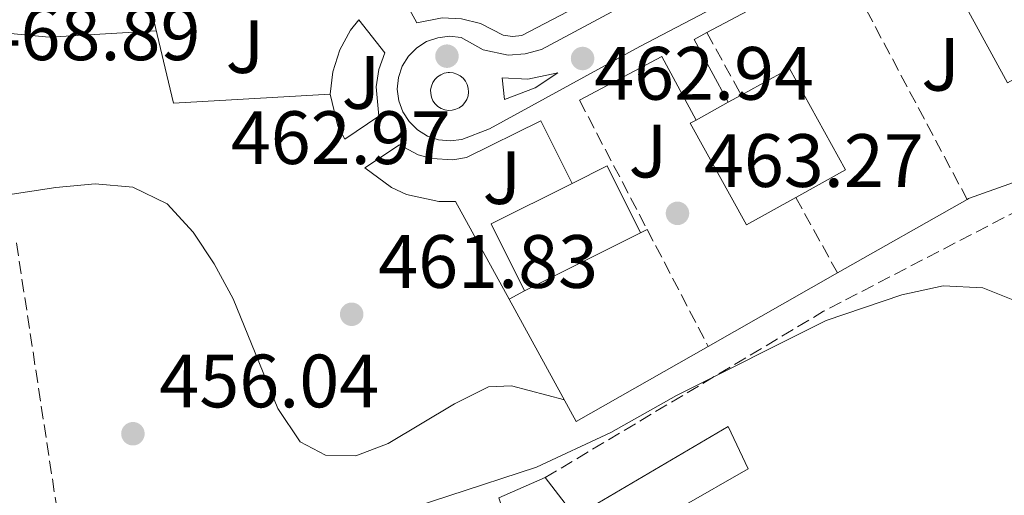
# Model space of a CAD drawing. Units: metres. Extents: x 576800 to 580245, y 4724231 to 4726583.
# Drawn here: x 578448 to 578578, y 4725936 to 4725999 of the extents above; entities that cross this region are included whole.
import ezdxf
from ezdxf.enums import TextEntityAlignment as Align

# ---------------------------------------------------------------- set-up
doc = ezdxf.new("R2010")
doc.units = ezdxf.units.M
doc.header["$MEASUREMENT"] = 0
doc.linetypes.add('DGN Style 3', pattern=[2.435890702152634, 1.739921930109024, -0.6959687720436097])
for name, color, linetype, lineweight in [('Cauce permanente', 151, 'Continuous', 13), ('Cota de punto acotado terreno', 7, 'Continuous', 0), ('Curva de nivel intermedia', 30, 'Continuous', 0), ('Edificio', 1, 'Continuous', 13), ('Línea  de muro-pared o tapia', 1, 'Continuous', 13), ('Línea blanca (vial)', 7, 'Continuous', 13), ('Línea de bordillo', 7, 'Continuous', 13), ('Línea de muro de contención', 1, 'Continuous', 13), ('Línea de pavimento', 1, 'Continuous', 0), ('Línea de zona ajardinada o verde público', 92, 'Continuous', 0), ('Punto acotado terreno (símbolo)', 7, 'Continuous', 0), ('Seto', 92, 'DGN Style 3', 0), ('Zona ajardinada', 92, 'Continuous', 0)]:
    doc.layers.add(name, color=color, linetype=linetype, lineweight=lineweight)
doc.styles.add('Style-Arial', font='arial.ttf')

# ---------------------------------------------------------------- blocks, each defined once
blk = doc.blocks.new('5PATER')
at = {"layer": 'Cauce permanente', "linetype": 'Continuous', "lineweight": 0}
h = blk.add_hatch(color=51, dxfattribs=at)
edge = h.paths.add_edge_path()
edge.add_ellipse((0, 0), major_axis=(-0.1095731443231308, -0.1110710700762829), ratio=0.9994222409660317, start_angle=0, end_angle=360)

msp = doc.modelspace()

# ---------------------------------------------------------------- linework, layer by layer
at = {"layer": 'Curva de nivel intermedia', "color": 30, "linetype": 'Continuous', "lineweight": 0, "flags": 128}
for points, elevation in [([(578338.2700000014, 4726001.09), (578345.3600000013, 4725999.899999999), (578348.5199999996, 4725998.869999998), (578352.9000000006, 4725995.75), (578357.42, 4725993.619999998), (578362.4699999995, 4725993.109999998), (578368.0300000005, 4725993.289999999), (578400.0400000005, 4725998.770000001), (578410.4600000009, 4726000.989999999), (578415.6700000011, 4726001.689999999), (578426.1299999995, 4726001.899999999), (578431.5800000011, 4726001.630000001), (578436.6799999997, 4726000.909999999), (578446.3600000002, 4725997.63), (578451.51, 4725997.160000001), (578465.7000000012, 4725997.970000001)], 465.0000000000001), ([(578402.0000000009, 4725971.430000001), (578415.7300000016, 4725972.23), (578431.0800000007, 4725974.569999999), (578441.6600000019, 4725975.569999999), (578452.3799999995, 4725977.199999998), (578457.600000001, 4725977.679999999), (578462.5800000009, 4725977.240000002), (578467.1400000006, 4725975.029999998), (578470.5700000017, 4725971.279999999), (578473.35, 4725967.08), (578475.9000000004, 4725962.429999998), (578481.79, 4725947.899999999), (578484.7899999997, 4725943.480000001), (578488.1100000012, 4725941.679999999), (578492.1400000012, 4725941.609999999), (578496.4400000017, 4725943.26), (578505.2300000003, 4725948.51), (578509.740000001, 4725950.77), (578512.800000001, 4725950.899999999), (578519.8200000017, 4725949.02)], 460.0000000000001), ([(578492.8499999997, 4725932.52), (578516.1200000001, 4725940.11), (578525.9700000007, 4725944.699999999), (578534.6800000012, 4725949.619999998), (578554.5200000006, 4725959.560000001), (578564.5499999998, 4725962.969999999), (578570.0300000005, 4725964.16), (578575.2699999998, 4725963.890000001), (578579.91, 4725962.039999999)], 455)]:
    msp.add_lwpolyline(points, dxfattribs=dict(at, elevation=elevation))
at = {"layer": 'Edificio', "color": 1, "linetype": 'Continuous', "lineweight": 13, "elevation": 469.1199999999955, "flags": 128}
msp.add_lwpolyline([(578584.8200000003, 4725994.539999999), (578578.54, 4725991.109999999), (578571.29, 4726004.380000001), (578571.9800000004, 4726004.76), (578576.5599999996, 4726007.26), (578580.3799999999, 4726009.350000001), (578584.1100000005, 4726011.390000001), (578584.7300000004, 4726011.720000001), (578591.9699999997, 4725998.449999999), (578584.8200000003, 4725994.539999999)], close=True, dxfattribs=at)
at = {"layer": 'Edificio', "color": 51, "linetype": 'Continuous', "lineweight": 13, "flags": 128}
for points, elevation in [([(578578.54, 4725991.109999999), (578571.29, 4726004.380000001), (578571.9800000004, 4726004.76)], 469.1199999999953), ([(578541.5300000003, 4725988.529999999), (578543.2400000002, 4725989.470000001)], 468.7700000000041), ([(578520.8099999996, 4725977.74), (578525.4500000002, 4725980.060000001), (578529.8799999999, 4725971.210000001)], 468.5099999999948), ([(578511.0999999996, 4725936.029999999), (578517.2599999999, 4725938.730000001)], 455.679999999993)]:
    msp.add_lwpolyline(points, dxfattribs=dict(at, elevation=elevation))
at = {"layer": 'Edificio', "color": 51, "linetype": 'Continuous', "lineweight": 13, "extrusion": (-0.0004260798923418465, -0.004693751085373146, 0.9999888935166601), "elevation": -21960.35855294308, "flags": 128}
msp.add_lwpolyline([(578543.3872189637, 4725938.453109753), (578549.767226906, 4725941.993151872), (578557.2272006639, 4725928.533003599), (578550.607192743, 4725924.872963282)], dxfattribs=at)
at = {"layer": 'Edificio', "color": 51, "linetype": 'Continuous', "lineweight": 13, "extrusion": (-0.001788150164710445, -0.0009901672637187419, 0.9999979110417073), "elevation": -5245.269242518567, "flags": 128}
msp.add_lwpolyline([(578537.1632811001, 4725983.28305743), (578541.4432921393, 4725985.65305859)], dxfattribs=at)
at = {"layer": 'Edificio', "color": 51, "linetype": 'Continuous', "lineweight": 13, "extrusion": (-0.0001375534976645726, -0.005276656639241417, 0.9999860688898357), "elevation": -24548.23081958209, "flags": 128}
msp.add_lwpolyline([(578550.5190000787, 4725912.149910754), (578543.988997389, 4725908.529860356), (578536.5390070892, 4725921.990047745), (578537.3090070814, 4725922.420041198)], dxfattribs=at)
at = {"layer": 'Edificio', "color": 51, "linetype": 'Continuous', "lineweight": 13, "extrusion": (0.01672016512096055, -0.03340919398779232, 0.999301887236992), "elevation": -147749.9607013471, "flags": 128}
msp.add_lwpolyline([(2632433.120857539, 3964577.690389149), (2632433.120074125, 3964587.594140933), (2632445.118815725, 3964587.594140933)], dxfattribs=at)
at = {"layer": 'Edificio', "color": 51, "linetype": 'Continuous', "lineweight": 13, "extrusion": (-0.01924882291259069, -0.0096306732743185, 0.9997683396411207), "elevation": -56181.90237230276, "flags": 128}
msp.add_lwpolyline([(-3967625.977883505, 2631404.304316061), (-3967625.977883505, 2631387.113914669)], dxfattribs=at)
at = {"layer": 'Edificio', "color": 1, "linetype": 'Continuous', "lineweight": 13}
for points in [[(578550.4600000001, 4725975.890000001, 468.7100000000065), (578543.9299999997, 4725972.27, 468.6900000000023), (578536.4800000004, 4725985.730000001, 468.7599999999948), (578537.25, 4725986.16, 468.7599999999948), (578541.5300000003, 4725988.529999999, 468.7700000000041), (578543.2400000002, 4725989.470000001, 468.7700000000041), (578549.6200000001, 4725993.01, 468.7899999999936), (578557.0800000001, 4725979.550000001, 468.7299999999959)], [(578529.8799999999, 4725971.210000001, 468.5099999999948), (578514.5099999999, 4725963.52, 468.1399999999995), (578510.0800000001, 4725972.369999999, 468.5099999999948), (578520.8099999996, 4725977.74, 468.5099999999948), (578525.4500000002, 4725980.060000001, 468.5099999999948)], [(578535.3499999996, 4725934.84, 456.1699999999983), (578530.7699999996, 4725932.210000001, 456.1699999999983), (578531.5800000001, 4725929.84, 456.1399999999995), (578524.9500000002, 4725926.789999999, 456.1100000000006), (578521.8099999996, 4725930.939999999, 456.0200000000041), (578513.5800000001, 4725928.720000001, 455.5599999999977), (578511.0999999996, 4725936.029999999, 455.679999999993), (578517.2599999999, 4725938.730000001, 455.679999999993), (578521.2300000004, 4725933.550000001, 455.9600000000065), (578541.5, 4725945.52, 456.1699999999983), (578544.1500000004, 4725939.880000001, 456.1699999999983)]]:
    msp.add_polyline3d(points, close=True, dxfattribs=at)
at = {"layer": 'Edificio', "color": 51, "linetype": 'Continuous', "lineweight": 13}
msp.add_polyline3d([(578517.2599999999, 4725938.730000001, 455.679999999993), (578521.2300000004, 4725933.550000001, 455.9600000000065), (578541.5, 4725945.52, 456.1699999999983), (578544.1500000004, 4725939.880000001, 456.1699999999983), (578535.3499999996, 4725934.84, 456.1699999999983)], dxfattribs=at)
at = {"layer": 'Línea  de muro-pared o tapia', "color": 1, "linetype": 'Continuous', "lineweight": 13, "extrusion": (-0.01758507583020324, -0.00933773474175499, 0.9998017662606618), "elevation": -53839.72194436203, "flags": 128}
msp.add_lwpolyline([(-3902703.158477387, 2726861.069770413), (-3902703.158477387, 2726881.159668372)], dxfattribs=at)
at = {"layer": 'Línea  de muro-pared o tapia', "color": 1, "linetype": 'Continuous', "lineweight": 13, "extrusion": (-0.01403548338611259, -0.007525048327056109, 0.9998731813854165), "elevation": -43219.36035399553, "flags": 128}
msp.add_lwpolyline([(578486.5436277689, 4725805.436680751), (578488.2038853226, 4725806.326705951)], dxfattribs=at)
at = {"layer": 'Línea  de muro-pared o tapia', "color": 1, "linetype": 'Continuous', "lineweight": 13, "extrusion": (-0.01717834990734728, -0.009133392651186466, 0.9998107248040202), "elevation": -52638.68905231846, "flags": 128}
msp.add_lwpolyline([(-3901262.569042335, 2728926.012959849), (-3901262.569042335, 2728938.348834363)], dxfattribs=at)
at = {"layer": 'Línea  de muro-pared o tapia', "color": 1, "linetype": 'Continuous', "lineweight": 13, "extrusion": (0.1224386905955752, 0.02653714109080088, 0.9921212361339556), "elevation": 196705.5911833321, "flags": 128}
msp.add_lwpolyline([(4496215.02196801, -1554021.967725901), (4496210.666359128, -1554022.04754615), (4496208.786277303, -1554022.606287889)], dxfattribs=at)
at = {"layer": 'Línea  de muro-pared o tapia', "color": 1, "linetype": 'Continuous', "lineweight": 13, "extrusion": (0.06525042186719128, -0.1903790182907536, 0.979539795945424), "elevation": -861521.2610436011, "flags": 128}
msp.add_lwpolyline([(2079616.522862952, 4195551.443666861), (2079597.40099656, 4195551.195220348), (2079597.172893571, 4195551.145531046)], dxfattribs=at)
at = {"layer": 'Línea  de muro-pared o tapia', "color": 1, "linetype": 'Continuous', "lineweight": 13, "extrusion": (-0.02948993665069869, -0.01674588714885901, 0.9994247940190074), "elevation": -95740.34695157147, "flags": 128}
msp.add_lwpolyline([(-3823919.756135894, 2835148.000387839), (-3823919.756135894, 2835128.243862335)], dxfattribs=at)
at = {"layer": 'Línea  de muro-pared o tapia', "color": 1, "linetype": 'Continuous', "lineweight": 13, "extrusion": (-0.02909082014422722, -0.01653118950788295, 0.9994400652149136), "elevation": -94494.77491929996, "flags": 128}
msp.add_lwpolyline([(-3823039.23577105, 2836357.243686837), (-3823039.23577105, 2836337.518504963)], dxfattribs=at)
at = {"layer": 'Línea  de muro-pared o tapia', "color": 1, "linetype": 'Continuous', "lineweight": 13, "extrusion": (0.02393737335720217, -0.1099842500121647, 0.993645040699152), "elevation": -505473.641348973, "flags": 128}
msp.add_lwpolyline([(1570350.730681147, 4466303.142439106), (1570331.524744668, 4466297.101164075), (1570326.267987198, 4466314.958462328)], dxfattribs=at)
at = {"layer": 'Línea  de muro-pared o tapia', "color": 1, "linetype": 'Continuous', "lineweight": 13}
msp.add_polyline3d([(578493.3300000001, 4725979.810000001, 465.3399999999965), (578496.8600000005, 4725977.189999999, 465.0399999999936), (578498.8700000001, 4725976.279999999, 464.8699999999953), (578503.1600000003, 4725975.359999999, 464.4700000000012), (578505.3700000001, 4725975.359999999, 464.2599999999948), (578512.4699999997, 4725962.4, 462.6600000000035)], dxfattribs=at)
at = {"layer": 'Línea blanca (vial)', "color": 7, "linetype": 'Continuous', "lineweight": 13, "elevation": 462.8200000000071, "flags": 128}
msp.add_lwpolyline([(578511.8399999999, 4725988.859999999), (578511.5499999992, 4725991.77), (578514.949999999, 4725991.600000001), (578518.940000001, 4725992.440000001), (578515.91, 4725990.430000001), (578511.8399999999, 4725988.859999999)], dxfattribs=at)
at = {"layer": 'Línea de bordillo', "color": 7, "linetype": 'Continuous', "lineweight": 13, "elevation": 462.8200000000072, "flags": 128}
msp.add_lwpolyline([(578504.4200000013, 4725987.439999999), (578503.9299999995, 4725987.520000001), (578503.4600000001, 4725987.699999999), (578503.030000001, 4725987.960000001), (578502.6700000011, 4725988.310000001), (578502.3799999983, 4725988.720000001), (578502.1799999994, 4725989.180000002), (578502.0799999988, 4725989.670000001), (578502.0699999998, 4725990.170000002), (578502.1700000004, 4725990.660000001), (578502.3599999984, 4725991.130000004), (578502.6399999998, 4725991.540000002), (578502.9899999985, 4725991.890000001), (578503.4099999988, 4725992.17), (578503.8799999983, 4725992.359999999), (578504.3699999999, 4725992.449999999), (578504.5699999988, 4725992.449999999), (578505.0699999996, 4725992.400000002), (578505.55, 4725992.260000002), (578505.9899999981, 4725992.02), (578506.3700000005, 4725991.689999999), (578506.6799999988, 4725991.300000003), (578506.909999999, 4725990.850000001), (578507.0499999998, 4725990.37), (578507.0799999967, 4725989.869999999), (578507.0199999985, 4725989.369999999), (578506.850000001, 4725988.900000001), (578506.6000000006, 4725988.470000001), (578506.2699999998, 4725988.090000001), (578505.8599999985, 4725987.790000001), (578505.4099999992, 4725987.580000001), (578504.9200000019, 4725987.460000004), (578504.4200000013, 4725987.439999999)], dxfattribs=at)
at = {"layer": 'Línea de bordillo', "color": 7, "linetype": 'Continuous', "lineweight": 13}
msp.add_polyline3d([(578560.8199999994, 4726012.180000002, 463.2100000000065), (578529.7800000017, 4725995.890000002, 462.6900000000023), (578509.8700000006, 4725984.99, 462.7799999999988), (578506.2199999985, 4725983.58, 462.8099999999977), (578504.6700000016, 4725983.380000001, 462.8300000000018), (578503.1200000005, 4725983.540000002, 462.8500000000058), (578501.6499999973, 4725984.029999999, 462.8800000000047), (578500.3199999997, 4725984.850000001, 462.8999999999942), (578499.1999999998, 4725985.940000001, 462.9299999999931), (578498.3599999994, 4725987.25, 462.9499999999971), (578497.8299999975, 4725988.710000002, 462.9700000000012), (578497.6399999997, 4725990.260000001, 462.9900000000052), (578497.8000000007, 4725991.810000002, 463.0000000000001), (578498.3099999981, 4725993.290000002, 463.0099999999947), (578499.1200000016, 4725994.61, 463.0099999999947), (578500.219999999, 4725995.720000002, 463.0000000000001), (578501.5300000012, 4725996.560000001, 462.9900000000052), (578502.9999999997, 4725997.08, 462.979999999996), (578504.5500000009, 4725997.270000001, 462.9600000000065), (578506.1000000021, 4725997.100000001, 462.9299999999931), (578509.0300000003, 4725995.450000001, 462.9400000000023), (578512.3400000005, 4725994.78, 462.9299999999931), (578514.589999999, 4725994.920000001, 462.9199999999983), (578516.7600000016, 4725995.520000001, 462.9100000000037), (578544.1799999984, 4726010.25, 463.0700000000071)], dxfattribs=at)
at = {"layer": 'Línea de muro de contención', "color": 1, "linetype": 'Continuous', "lineweight": 13, "elevation": 465.9199999999983, "flags": 128}
msp.add_lwpolyline([(578488.7699999996, 4725989.57), (578489.1100000005, 4725992.57), (578490.0099999999, 4725995.449999999), (578491.4400000004, 4725998.100000001), (578492.54, 4725999.470000001)], dxfattribs=at)
at = {"layer": 'Línea de muro de contención', "color": 1, "linetype": 'Continuous', "lineweight": 13}
msp.add_polyline3d([(578461.6500000004, 4726010.17, 469.9600000000065), (578465.1399999997, 4726000.300000001, 469.8999999999942), (578468, 4725988.4, 466.6300000000047), (578488.7699999996, 4725989.57, 465.9199999999983)], dxfattribs=at)
at = {"layer": 'Línea de pavimento', "color": 1, "linetype": 'Continuous', "lineweight": 0, "flags": 128}
for points, elevation in [([(578537.0199999996, 4725996.859999999), (578541.5300000003, 4725988.529999999)], 462.7200000000012), ([(578532.7000000002, 4725994.57), (578537.25, 4725986.16)], 462.7200000000012), ([(578516.6799999997, 4725986.050000001), (578520.8099999996, 4725977.74)], 462.7899999999936), ([(578529.8799999999, 4725971.210000001), (578530.7599999999, 4725971.65)], 462.7899999999936)]:
    msp.add_lwpolyline(points, dxfattribs=dict(at, elevation=elevation))
at = {"layer": 'Línea de pavimento', "color": 1, "linetype": 'Continuous', "lineweight": 0}
for points in [[(578497.7599999999, 4726003.59, 464.6999999999971), (578500.2199999997, 4725999.039999999, 463.570000000007), (578503.5999999996, 4725999.699999999, 463.4499999999971), (578506.1799999997, 4725999.59, 463.3300000000018), (578508.6900000004, 4725998.949999999, 463.1900000000023), (578511.6799999997, 4725997.430000001, 462.9600000000065), (578512.9199999999, 4725997.25, 462.9199999999983), (578514.1600000003, 4725997.369999999, 462.9199999999983), (578527.1900000004, 4726004.230000001, 463.2299999999959), (578524.2999999998, 4726009.130000001, 463.7799999999989)], [(578490.7100000001, 4725983.609999999, 463.2299999999959), (578495.2100000001, 4725986.689999999, 463.2299999999959), (578494.8499999996, 4725990.560000001, 463.2100000000065), (578495.2100000001, 4725992.869999999, 463.3500000000058), (578496, 4725995.07, 463.6000000000058), (578492.54, 4725999.470000001, 464.7299999999959)], [(578493.3300000001, 4725979.810000001, 463.0899999999965), (578497.9600000001, 4725982.869999999, 463.0899999999965), (578500.4199999999, 4725981.560000001, 463.1000000000058), (578502.2199999997, 4725981.060000001, 463.1000000000058), (578505, 4725980.890000001, 463.070000000007), (578506.8399999999, 4725981.17, 463.0500000000029), (578516.6799999997, 4725986.050000001, 462.7899999999936)]]:
    msp.add_polyline3d(points, dxfattribs=at)
at = {"layer": 'Línea de zona ajardinada o verde público', "color": 92, "linetype": 'Continuous', "lineweight": 0, "elevation": 462.9400000000023, "flags": 128}
msp.add_lwpolyline([(578514.5099999999, 4725963.52), (578512.4699999997, 4725962.4)], dxfattribs=at)
at = {"layer": 'Seto', "color": 92, "linetype": 'DGN Style 3', "lineweight": 0, "extrusion": (0.01286423448174726, -0.02421638412372074, 0.9996239684057057), "elevation": -106540.5639295094, "flags": 128}
msp.add_lwpolyline([(2728072.798567664, 3900787.02712836), (2728072.798567664, 3900751.288346903)], dxfattribs=at)
at = {"layer": 'Seto', "color": 92, "linetype": 'DGN Style 3', "lineweight": 0, "elevation": 463.6999999999971, "flags": 128}
msp.add_lwpolyline([(578538.6799999997, 4725997.75), (578543.2400000002, 4725989.470000001)], dxfattribs=at)
at = {"layer": 'Seto', "color": 92, "linetype": 'DGN Style 3', "lineweight": 0, "extrusion": (0.02130181684676394, -0.0407709634146411, 0.9989414202751176), "elevation": -179896.3908193954, "flags": 128}
msp.add_lwpolyline([(2701258.652518113, 3916694.605029738), (2701258.652518113, 3916675.257381303)], dxfattribs=at)
at = {"layer": 'Seto', "color": 92, "linetype": 'DGN Style 3', "lineweight": 0, "extrusion": (0.151265765380545, -0.3406716309664518, 0.9279339998504719), "elevation": -1522060.270252274, "flags": 128}
msp.add_lwpolyline([(2446600.983683451, 3790337.118003826), (2446643.656859346, 3790342.69823312), (2446676.785871533, 3790344.898131207)], dxfattribs=at)
at = {"layer": 'Seto', "color": 92, "linetype": 'DGN Style 3', "lineweight": 0, "extrusion": (0.0752185288314286, -0.1357999385642506, 0.9878767886767972), "elevation": -597811.442595274, "flags": 128}
msp.add_lwpolyline([(2795981.290639761, 3807187.815716449), (2795981.290639761, 3807176.22076496)], dxfattribs=at)
at = {"layer": 'Seto', "color": 92, "linetype": 'DGN Style 3', "lineweight": 0, "extrusion": (0.02113614375030906, -0.04044795942997519, 0.9989580701937981), "elevation": -178465.7224225145, "flags": 128}
msp.add_lwpolyline([(2701493.820352931, 3916578.50879206), (2701493.820352931, 3916560.979316883)], dxfattribs=at)
at = {"layer": 'Seto', "color": 92, "linetype": 'DGN Style 3', "lineweight": 0, "extrusion": (0.01637578774802113, -0.107738856857694, 0.9940443512734376), "elevation": -499237.690584305, "flags": 128}
msp.add_lwpolyline([(1282047.123333428, 4558125.640094007), (1282047.123333428, 4558074.895102138)], dxfattribs=at)

# ---------------------------------------------------------------- block references
at = {"layer": 'Punto acotado terreno (símbolo)', "color": 7, "linetype": 'Continuous', "lineweight": 0, "xscale": 10, "yscale": 10, "zscale": 10}
for p in [(578504.229999999, 4725994.630000001, 462.9700000000012), (578522.2100000011, 4725994.320000002, 462.9400000000028), (578534.7899999984, 4725973.780000002, 463.2700000000046), (578491.6000000002, 4725960.390000002, 461.8300000000018), (578462.600000001, 4725944.540000002, 456.0399999999941)]:
    msp.add_blockref('5PATER', p, dxfattribs=at)

# ---------------------------------------------------------------- texts
at = {"layer": 'Cota de punto acotado terreno', "color": 7, "linetype": 'Continuous', "lineweight": 0, "style": 'Style-Arial'}
for s, p in [('468.89', (578442.3999999977, 4725994.100000001, 468.8899999999995)), ('462.94', (578523.7399999981, 4725988.850000001, 462.9400000000023)), ('462.97', (578475.5700000001, 4725980.32, 462.9700000000012)), ('463.27', (578538.2899999992, 4725977.28, 463.2700000000041)), ('461.83', (578495.11, 4725963.890000002, 461.8300000000018)), ('456.04', (578466.1000000017, 4725948.040000002, 456.0399999999936))]:
    msp.add_text(s, height=7.000000000000002, dxfattribs=at).set_placement(p)
at = {"layer": 'Zona ajardinada', "color": 92, "linetype": 'Continuous', "lineweight": 0, "style": 'Style-Arial'}
for p in [(578477.4469051381, 4725995.900010001, 467.2700000000041), (578569.666905135, 4725993.550010001, 463.3600000000006), (578492.8269051361, 4725991.140010002, 463.5399999999936), (578530.8669051345, 4725982.040010002, 463), (578511.5069051356, 4725978.52001, 462.9700000000012)]:
    msp.add_text('J', height=7.000000000000002, dxfattribs=at).set_placement(p, align=Align.MIDDLE_CENTER)

doc.saveas('drawing.dxf')
